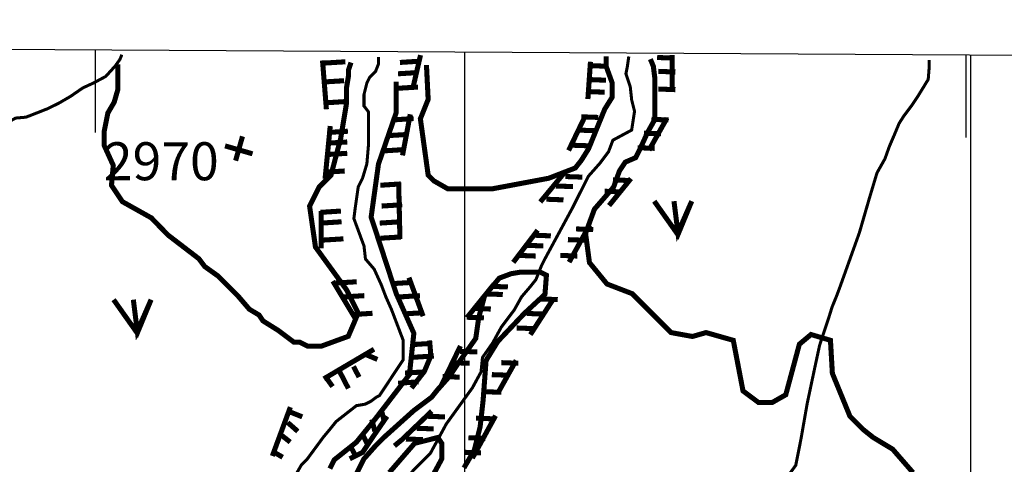
# Model space of a CAD drawing. Units: inches. Extents: x 575013 to 604997, y 7446985 to 7495435.
# Drawn here: x 587120 to 589066, y 7483045 to 7483923 of the extents above; entities that cross this region are included whole.
import ezdxf

# ---------------------------------------------------------------- set-up
doc = ezdxf.new("R2010")
doc.units = ezdxf.units.IN
doc.header["$MEASUREMENT"] = 0
doc.linetypes.add('ACAD_ISO14W100', pattern=[25.5, 12, -3, 0.5, -3, 0.5, -3, 0.5, -3])
for name, color, linetype in [('LAYER03', 3, 'CONTINUOUS'), ('LAYER04', 42, 'CONTINUOUS'), ('LAYER05', 7, 'CONTINUOUS'), ('LAYER07', 7, 'CONTINUOUS'), ('LAYER09', 4, 'CONTINUOUS'), ('LAYER11', 7, 'CONTINUOUS')]:
    doc.layers.add(name, color=color, linetype=linetype)
doc.styles.get("Standard").update_dxf_attribs({"font": 'arialbd0.ttf', "height": 75})

msp = doc.modelspace()

# ---------------------------------------------------------------- linework, layer by layer
at = {"layer": 'LAYER03', "color": 3, "linetype": 'Continuous', "const_width": 10}
for points in [[(588374.2, 7483564.9), (588421, 7483498.8), (588448.3, 7483564.9), (588421, 7483502.7), (588413.2, 7483564.9)], [(587305.9, 7483370.3), (587352.7, 7483304.2), (587380, 7483370.3), (587352.7, 7483308), (587344.9, 7483370.3)]]:
    msp.add_lwpolyline(points, dxfattribs=at)
at = {"layer": 'LAYER04', "color": 42, "const_width": 10}
for points in [[(587912.4, 7483853.5), (587897.1, 7483787.4)], [(588409.6, 7483853.5), (588409.6, 7483782.4)], [(587718.7, 7483843), (587726.4, 7483746.4)], [(587723.2, 7483837.8), (587763.9, 7483840.3)], [(587871.7, 7483839), (587912.4, 7483841.6)], [(588248.2, 7483840.4), (588243.1, 7483766.7)], [(588250.1, 7483832.6), (588283.8, 7483831.4)], [(588379.9, 7483848.8), (588413.6, 7483847.6)], [(587868, 7483816.6), (587908.7, 7483819.1)], [(588382.4, 7483821.4), (588416.1, 7483820.1)], [(587720.7, 7483800.4), (587761.4, 7483802.9)], [(588245.1, 7483805.2), (588278.8, 7483803.9)], [(587866.7, 7483787.9), (587907.4, 7483790.4)], [(588242.6, 7483781.5), (588276.3, 7483780.2)], [(588382.4, 7483786.5), (588416.1, 7483785.2)], [(587724.4, 7483759.2), (587765.1, 7483761.8)], [(587892.1, 7483736.6), (587876.8, 7483655.3)], [(587858, 7483725.5), (587898.7, 7483728.1)], [(588238, 7483733.7), (588205, 7483665.1)], [(588230.1, 7483731.6), (588263.8, 7483730.4)], [(588399.4, 7483729), (588363.8, 7483665.5)], [(588368.7, 7483726.6), (588402.4, 7483725.4)], [(587734, 7483713.4), (587723.8, 7483609.2)], [(587728.2, 7483700.6), (587768.9, 7483703.1)], [(587848, 7483694.4), (587888.7, 7483696.9)], [(588222.6, 7483705.4), (588256.3, 7483704.2)], [(588353.7, 7483699.2), (588387.4, 7483697.9)], [(587726.9, 7483679.4), (587767.6, 7483681.9)], [(587726.9, 7483657), (587767.6, 7483659.5)], [(587841.8, 7483664.4), (587882.5, 7483667)], [(588211.4, 7483675.5), (588245.1, 7483674.3)], [(588341.2, 7483670.5), (588374.9, 7483669.3)], [(587721.9, 7483622), (587762.6, 7483624.6)], [(588197.3, 7483621.9), (588149, 7483563.4)], [(587833, 7483596.4), (587873.7, 7483599)], [(587869.2, 7483601.9), (587871.7, 7483490.1)], [(588198.6, 7483613.6), (588232.3, 7483612.4)], [(588328.2, 7483609.6), (588284.9, 7483556.2)], [(588292.5, 7483606.9), (588326.3, 7483605.7)], [(588179.9, 7483594.9), (588213.6, 7483593.7)], [(588276.3, 7483584.5), (588310, 7483583.2)], [(588161.2, 7483568.8), (588194.9, 7483567.5)], [(587714.4, 7483542.8), (587755.1, 7483545.4)], [(587716.2, 7483545.7), (587716.2, 7483472)], [(587835.5, 7483555.3), (587876.2, 7483557.8)], [(587715.7, 7483521.6), (587756.4, 7483524.2)], [(587831.8, 7483521.6), (587872.5, 7483524.2)], [(588143.9, 7483507.5), (588095.6, 7483444)], [(588246.7, 7483518.1), (588206, 7483444.4)], [(588219.8, 7483510.1), (588253.6, 7483508.9)], [(587719.4, 7483488), (587760.1, 7483490.5)], [(587833, 7483491.7), (587873.7, 7483494.2)], [(588136.2, 7483497.7), (588169.9, 7483496.4)], [(588203.6, 7483488.9), (588237.3, 7483487.7)], [(588121.2, 7483477.7), (588154.9, 7483476.5)], [(588106.2, 7483457.8), (588139.9, 7483456.5)], [(588188.6, 7483457.8), (588222.3, 7483456.5)], [(587739.1, 7483407), (587784.9, 7483330.8)], [(587745.6, 7483403.2), (587786.3, 7483405.7)], [(587855.5, 7483401.9), (587896.2, 7483404.5)], [(587889.5, 7483413.9), (587917.5, 7483337.7)], [(588057.4, 7483400.8), (588004, 7483334.7)], [(588051.3, 7483396.7), (588085, 7483395.4)], [(587760.6, 7483375.7), (587801.3, 7483378.3)], [(587870.5, 7483375.7), (587911.2, 7483378.3)], [(588041.3, 7483381.7), (588075, 7483380.5)], [(588175.2, 7483372.3), (588129.4, 7483301.2)], [(588149.9, 7483371.7), (588183.6, 7483370.5)], [(588017.6, 7483353), (588051.3, 7483351.8)], [(587776.8, 7483340.8), (587817.5, 7483343.4)], [(587878, 7483342.1), (587918.7, 7483344.6)], [(588003.9, 7483335.6), (588037.6, 7483334.3)], [(588122.5, 7483343.1), (588156.2, 7483341.8)], [(588102.5, 7483314.4), (588136.2, 7483313.1)], [(587930.3, 7483289.8), (587932.8, 7483259.3), (587920.1, 7483228.8), (587894.6, 7483195.8)], [(587820.5, 7483272.4), (587721.3, 7483213.9)], [(587894.3, 7483281.4), (587935, 7483284)], [(587991.3, 7483278.8), (587953.1, 7483200.1)], [(587990.8, 7483268.3), (588024.5, 7483267.1)], [(587803.5, 7483262.2), (587827.2, 7483252.3)], [(587898, 7483256.5), (587938.7, 7483259)], [(588101.4, 7483250.4), (588065.8, 7483186.8)], [(587751.1, 7483231.1), (587769.8, 7483194.9)], [(587779.8, 7483238.5), (587791, 7483217.3)], [(587975.9, 7483245.9), (588009.6, 7483244.6)], [(588072, 7483245.9), (588105.7, 7483244.6)], [(587726.1, 7483216.1), (587738.6, 7483198.6)], [(587881.8, 7483225.3), (587922.5, 7483227.8)], [(587955.9, 7483218.5), (587989.6, 7483217.2)], [(588053.3, 7483222.2), (588087, 7483221)], [(587868.1, 7483205.3), (587908.8, 7483207.9)], [(588038.3, 7483188.5), (588072, 7483187.3)], [(587655.2, 7483158), (587619.6, 7483061.5)], [(587839.7, 7483133.8), (587834.7, 7483153.7)], [(587653.7, 7483148.8), (587678.7, 7483138.8)], [(587846.3, 7483139.9), (587818.3, 7483099.2), (587798, 7483068.7), (587772.5, 7483056)], [(587822.2, 7483110.1), (587816, 7483133.8)], [(587934.6, 7483150.1), (587876.1, 7483094.1), (587860.8, 7483081.4)], [(587927.2, 7483139.9), (587960.9, 7483138.7)], [(588060.7, 7483141.1), (588014.9, 7483057.2)], [(588022.1, 7483136.2), (588055.8, 7483134.9)], [(587650, 7483127.6), (587669.9, 7483110.1)], [(587904.7, 7483116.2), (587938.4, 7483115)], [(587637.5, 7483102.6), (587654.9, 7483088.9)], [(587808.5, 7483082.7), (587797.3, 7483105.1)], [(587883.5, 7483095), (587917.2, 7483093.8)], [(588007.1, 7483097.5), (588040.8, 7483096.3)], [(587783.5, 7483062.7), (587773.5, 7483081.4)], [(587625, 7483067.7), (587640, 7483059)], [(587998.3, 7483068.8), (588032, 7483067.6)]]:
    msp.add_lwpolyline(points, dxfattribs=at)
at = {"layer": 'LAYER04', "color": 42, "linetype": 'Continuous', "const_width": 10}
for points, elevation in [([(587775, 7483838.9), (587770, 7483823.8), (587770, 7483812.2), (587766.2, 7483789.2), (587766.2, 7483758.5), (587754.7, 7483689.3), (587735.5, 7483616.4), (587712.4, 7483593.3), (587693.2, 7483554.9), (587704.8, 7483474.3), (587766.2, 7483389.8), (587789.2, 7483343.7), (587769.6, 7483297.9), (587715.9, 7483278.3), (587689.4, 7483278.3), (587674, 7483286.1), (587662.5, 7483286.1), (587631.8, 7483309.2), (587601.1, 7483328.4), (587593.4, 7483339.9), (587574.2, 7483351.4), (587551.1, 7483378.3), (587512.7, 7483416.7), (587485.9, 7483435.9), (587474.3, 7483451.3), (587413.5, 7483497.9), (587380.5, 7483531.9), (587323.2, 7483564), (587301.7, 7483596.2), (587305.3, 7483635.5), (587287.4, 7483674.8), (587287.4, 7483703.3), (587294.6, 7483739.1), (587307.1, 7483760.5), (587314.3, 7483785.5), (587314.3, 7483835.5)], 2950), ([(587924.1, 7483834), (587927.5, 7483766.1), (587912.1, 7483727.7), (587927.5, 7483616.4), (587939, 7483604.9), (587965.9, 7483589.5), (588055.1, 7483589.5), (588165.7, 7483610.2), (588218.2, 7483630.5), (588229.8, 7483645.1), (588244.4, 7483668.3), (588276.4, 7483746.8), (588290.9, 7483770), (588290.9, 7483799.1), (588279.3, 7483831.1), (588279.3, 7483851.4)], 3000), ([(588885.5, 7483028.7), (588845.3, 7483074.9), (588806.9, 7483098), (588787.7, 7483113.3), (588760.8, 7483140.2), (588726.2, 7483224.7), (588722.4, 7483290), (588684, 7483301.5), (588661, 7483282.3), (588634.1, 7483182.4), (588607.2, 7483167.1), (588580.3, 7483167.1), (588549.6, 7483190.1), (588530.4, 7483290), (588476.6, 7483305.3), (588449.7, 7483297.6), (588407.5, 7483305.3), (588330.7, 7483382.1), (588280.8, 7483401.3), (588246.2, 7483443.6), (588238.5, 7483501.2), (588256, 7483549.1), (588293.9, 7483592.7), (588305.5, 7483624.7), (588317.1, 7483642.1), (588337.5, 7483650.9), (588346.3, 7483668.3), (588360.8, 7483700.3), (588375.4, 7483726.4), (588375.4, 7483807.8), (588372.5, 7483831.1), (588366.6, 7483845.6)], 3000), ([(587864.3, 7483800.9), (587864.3, 7483739.9), (587829.3, 7483638.2), (587814.8, 7483533.5), (587864.3, 7483382.4), (587899.2, 7483303.9), (587890.5, 7483222.5), (587823.5, 7483135.3), (587785.7, 7483088.8), (587742, 7483053.9), (587733.3, 7483036.5)], 2950), ([(587779.8, 7483014.7), (587800.2, 7483055.4), (587823.5, 7483081.6), (587841, 7483099), (587899.2, 7483151.3), (587934.2, 7483177.5), (587945.8, 7483192), (587969.1, 7483218.2), (587986.6, 7483244.3), (588021.5, 7483293.7), (588027.3, 7483334.4), (588039, 7483378), (588068.1, 7483412.9), (588091.4, 7483421.6), (588108.8, 7483424.5), (588149.6, 7483424.5), (588161.2, 7483418.7), (588158.3, 7483380.9), (588117.6, 7483343.2), (588065.2, 7483287.9), (588041.9, 7483250.1), (588036.1, 7483171.7), (588030.2, 7483119.3), (588018.6, 7483072.8), (587998.2, 7483038)], 2950), ([(587935.5, 7483020.7), (587954.4, 7483055.7), (587954.4, 7483086.4), (587946.7, 7483098), (587900.6, 7483086.4), (587850.7, 7483028.8)], 2900)]:
    msp.add_lwpolyline(points, dxfattribs=dict(at, elevation=elevation))
at = {"layer": 'LAYER07', "color": 7}
for p, q in [((588000, 7456180.2), (588000, 7483859.5)), ((589000, 7456174), (589000, 7483853.6))]:
    msp.add_line(p, q, dxfattribs=at)
msp.add_lwpolyline([(577005.8, 7483923.5), (576867.5, 7456249.8), (602495.3, 7456089.7), (602662.9, 7483774.1), (577005.8, 7483923.5)], dxfattribs=at)
at = {"layer": 'LAYER07', "color": 7, "linetype": 'Continuous'}
for points in [[(587270.2, 7483700.6), (587270.2, 7483863.7)], [(588990.6, 7483690.6), (588990.6, 7483853.7)]]:
    msp.add_lwpolyline(points, dxfattribs=at)
at = {"layer": 'LAYER09', "color": 4, "linetype": 'ACAD_ISO14W100', "ltscale": 10, "const_width": 6, "flags": 128}
for points in [[(585574.2, 7483199), (585624.7, 7483197.9), (585655.3, 7483194), (585704, 7483192.3), (585720.5, 7483190), (585740.9, 7483189.4), (585829.6, 7483172.2), (585848.3, 7483187.2), (585880.2, 7483200.3), (585904.5, 7483213.3), (585951.4, 7483209.6), (585975.8, 7483205.9), (586011.4, 7483215.2), (586033.8, 7483222.7), (586054.5, 7483237.7), (586075.1, 7483247), (586097.6, 7483256.4), (586151.9, 7483256.4), (586174.4, 7483252.6), (586228.7, 7483239.5), (586245.6, 7483243.3), (586277.5, 7483248.9), (586309.3, 7483239.5), (586333.7, 7483232.1), (586356.2, 7483224.6), (586371.2, 7483222.7), (586389.9, 7483228.3), (586404.9, 7483230.2), (586524.8, 7483271.4), (586577.3, 7483301.3), (586594.2, 7483325.6), (586612.9, 7483353.7), (586620.4, 7483381.7), (586637.3, 7483394.8), (586680.4, 7483413.6), (586712.2, 7483421), (586734.7, 7483434.1), (586753.5, 7483443.5), (586784.4, 7483484), (586814.4, 7483521.4), (586831.2, 7483545.7), (586848.1, 7483573.8), (586868.7, 7483598.1), (586900.6, 7483620.5), (586928.7, 7483641.1), (586958.7, 7483656.1), (586996.1, 7483671.1), (587033.6, 7483678.5), (587074.9, 7483708.5), (587112.3, 7483729.1), (587132.9, 7483730.9), (587176, 7483747.8), (587198.5, 7483759), (587221, 7483772.1), (587245.4, 7483788.9), (587266, 7483798.3), (587290.4, 7483811.4), (587309.1, 7483832), (587318.5, 7483845.1), (587322.2, 7483854.4)], [(583239.8, 7479260.1), (583263, 7479286.6), (583279.4, 7479296), (583333, 7479383.4), (583367.3, 7479431.9), (583384.5, 7479454.7), (583410.2, 7479483.2), (583427.3, 7479511.7), (583444.4, 7479523.1), (583478.7, 7479551.7), (583533, 7479568.8), (583555.8, 7479571.6), (583598.7, 7479577.3), (583615.8, 7479580.2), (583635.8, 7479585.9), (583652.9, 7479594.4), (583684.3, 7479600.1), (583704.3, 7479611.5), (583721.5, 7479620.1), (583738.6, 7479625.8), (583747.2, 7479634.4), (583831.1, 7479678.5), (583899.7, 7479704.2), (583942.5, 7479735.6), (583991.1, 7479747), (584013.9, 7479752.7), (584105.3, 7479775.5), (584139.6, 7479784), (584208.1, 7479801.1), (584236.7, 7479815.4), (584265.2, 7479821.1), (584299.5, 7479821.1), (584322.4, 7479832.5), (584362.3, 7479846.8), (584385.2, 7479858.2), (584408, 7479875.3), (584425.2, 7479898.1), (584442.3, 7479909.5), (584459.4, 7479923.8), (584470.9, 7479935.2), (584470.9, 7479943.7), (584553.7, 7480029.3), (584579.4, 7480052.1), (584596.5, 7480066.3), (584665.1, 7480126.2), (584748.7, 7480164.1), (584857.2, 7480152.7), (584914.4, 7480087.1), (584965.8, 7480038.7), (585042.9, 7479978.8), (585137.1, 7479947.4), (585200, 7479964.5), (585245.7, 7480013), (585279.9, 7480041.5), (585302.8, 7480052.9), (585325.6, 7480064.3), (585371.3, 7480072.9), (585411.3, 7480075.7), (585448.4, 7480087.1), (585494.1, 7480095.7), (585519.8, 7480118.5), (585531.3, 7480129.9), (585548.4, 7480144.2), (585645.5, 7480195.5), (585685.5, 7480218.3), (585722.6, 7480241.1), (585754, 7480263.9), (585771.2, 7480278.2), (585855.6, 7480330.2), (585895.5, 7480358.7), (585912.7, 7480378.7), (585929.8, 7480404.4), (585935.5, 7480424.3), (585941.2, 7480452.8), (585941.2, 7480495.6), (585941.2, 7480529.8), (585941.2, 7480564.1), (585938.4, 7480668.6), (585944.1, 7480782.7), (585969.9, 7480842.6), (585972.7, 7480888.2), (585981.3, 7480922.4), (585992.7, 7480965.2), (585992.7, 7481008), (585992.7, 7481059.3), (586004.1, 7481102.1), (586009.8, 7481130.6), (586015.5, 7481156.3), (586027, 7481179.1), (586038.4, 7481199), (586058.4, 7481224.7), (586072.7, 7481236.1), (586092.7, 7481258.9), (586106.9, 7481270.3), (586208.1, 7481360.7), (586293.8, 7481434.8), (586339.5, 7481486.2), (586365.2, 7481511.8), (586396.6, 7481546), (586425.2, 7481568.9), (586459.4, 7481600.2), (586488, 7481625.9), (586522.3, 7481651.6), (586579.4, 7481694.3), (586705, 7481742.8), (586742.2, 7481768.5), (586770.7, 7481791.3), (586787.9, 7481811.2), (586813.6, 7481828.4), (586847.9, 7481848.3), (586853.6, 7481854), (586873.6, 7481865.4), (586882.1, 7481871.1), (586890.7, 7481882.5), (586905, 7481899.6), (586916.4, 7481925.3), (586916.4, 7481942.4), (586919.3, 7481959.5), (586922.1, 7481979.5), (586922.1, 7481993.7), (586947.8, 7482030.8), (586985.4, 7482115.2), (586985.4, 7482169.4), (586993.9, 7482206.5), (586999.6, 7482255), (587008.2, 7482286.3), (587016.8, 7482337.7), (587031.1, 7482380.4), (587039.6, 7482437.5), (587051.1, 7482463.1), (587062.5, 7482483.1), (587079.6, 7482503.1), (587102.5, 7482520.2), (587119.6, 7482537.3), (587131, 7482551.5), (587142.4, 7482562.9), (587174.5, 7482624.8), (587237.3, 7482679), (587260.1, 7482713.2), (587274.4, 7482721.8), (587300.1, 7482738.9), (587314.4, 7482758.9), (587317.3, 7482778.8), (587334.4, 7482807.3), (587351.5, 7482818.7), (587374.4, 7482838.7), (587420.1, 7482841.6), (587465.8, 7482864.4), (587488.6, 7482870.1), (587505.8, 7482875.8), (587585.7, 7482921.4), (587620, 7482955.6), (587634.3, 7482981.3), (587642.9, 7482998.4), (587654.3, 7483012.7), (587665.7, 7483024.1), (587677.1, 7483044), (587688.5, 7483055.4), (587720, 7483098.2), (587734.2, 7483115.3), (587745.7, 7483129.6), (587785.7, 7483160.9), (587802.8, 7483163.8), (587814.2, 7483169.5), (587825.6, 7483178), (587831.3, 7483180.9), (587877.8, 7483251.1), (587877.8, 7483291), (587855, 7483350.9), (587843.6, 7483376.6), (587835, 7483399.4), (587820.7, 7483430.8), (587803.6, 7483450.7), (587800.7, 7483476.4), (587780.7, 7483530.6), (587783.6, 7483553.4), (587789.3, 7483593.3), (587797.9, 7483610.4), (587806.4, 7483638.9), (587809.3, 7483673.2), (587809.3, 7483713.1), (587809.3, 7483741.6), (587800.7, 7483753), (587800.7, 7483775.8), (587806.4, 7483798.6), (587812.1, 7483810), (587823.6, 7483821.4), (587829.3, 7483835.7), (587829.3, 7483850)], [(585168, 7479954.7), (585197.2, 7479925.5), (585209.7, 7479897.4), (585215, 7479884.9), (585224.4, 7479868.2), (585230.6, 7479854.7), (585239, 7479842.2), (585253.6, 7479839.1), (585268.2, 7479842.2), (585289, 7479840.1), (585298.4, 7479839.1), (585314.1, 7479839.1), (585332.8, 7479839.1), (585345.3, 7479841.1), (585360, 7479850.5), (585372.5, 7479855.7), (585401.7, 7479870.3), (585425.7, 7479882.8), (585449.7, 7479892.2), (585470.5, 7479897.4), (585499.7, 7479904.7), (585525.8, 7479917.2), (585544.6, 7479925.5), (585560.2, 7479933.8), (585585.3, 7479942.2), (585610.3, 7479952.6), (585629.1, 7479967.1), (585640.5, 7479979.6), (585755.2, 7480067.5), (585863.7, 7480135.9), (585903.7, 7480167.3), (585935.1, 7480192.9), (585958, 7480210.1), (585975.1, 7480230), (586029.4, 7480301.3), (586069.4, 7480341.2), (586095.1, 7480364), (586129.3, 7480384), (586169.3, 7480398.3), (586203.6, 7480412.5), (586252.1, 7480429.6), (586283.6, 7480446.7), (586323.5, 7480455.3), (586346.4, 7480472.4), (586374.9, 7480489.5), (586403.5, 7480500.9), (586472.1, 7480518), (586605, 7480547.7), (586639.3, 7480584.7), (586685, 7480610.4), (586707.8, 7480630.4), (586736.4, 7480658.9), (586753.5, 7480676), (586770.7, 7480684.5), (586787.8, 7480693.1), (586807.8, 7480710.2), (586827.8, 7480733), (586836.3, 7480744.4), (586844.9, 7480764.4), (586850.6, 7480778.6), (586856.3, 7480798.6), (586867.8, 7480812.9), (586879.2, 7480838.5), (586887.7, 7480869.9), (586890.6, 7480881.3), (586942.5, 7480957.4), (586968.2, 7481005.9), (586973.9, 7481034.4), (586979.6, 7481060.1), (586985.3, 7481088.6), (586991, 7481131.4), (586996.8, 7481159.9), (587025.3, 7481197), (587048.2, 7481239.7), (587071, 7481274), (587088.2, 7481316.7), (587105.3, 7481353.8), (587116.7, 7481373.8), (587128.1, 7481388), (587151, 7481410.8), (587185.3, 7481453.6), (587196.7, 7481467.9), (587211, 7481479.3), (587231, 7481502.1), (587253.8, 7481533.5), (587271.5, 7481600.6), (587294.3, 7481663.3), (587300, 7481711.8), (587305.7, 7481751.7), (587311.5, 7481780.3), (587334.3, 7481828.7), (587348.6, 7481848.7), (587362.9, 7481877.2), (587374.3, 7481894.3), (587385.7, 7481905.7), (587405.7, 7481922.8), (587420, 7481939.9), (587440, 7481965.6), (587445.7, 7481979.9), (587451.7, 7482023.7), (587463.2, 7482052.2), (587497.4, 7482117.8), (587517.4, 7482180.6), (587528.9, 7482200.5), (587557.4, 7482226.2), (587563.1, 7482231.9), (587568.8, 7482257.6), (587568.8, 7482286.1), (587560.3, 7482328.8), (587551.7, 7482354.5), (587554.6, 7482380.2), (587568.8, 7482394.4), (587571.7, 7482411.5), (587574.6, 7482428.7), (587580.3, 7482454.3), (587597.6, 7482513.3), (587649, 7482553.2), (587666.1, 7482593.2), (587660.4, 7482607.4), (587649, 7482635.9), (587660.4, 7482655.9), (587669, 7482684.4), (587674.7, 7482701.5), (587686.1, 7482724.3), (587697.5, 7482741.4), (587714.7, 7482761.4), (587729, 7482792.8), (587731.8, 7482815.6), (587749, 7482827), (587766.1, 7482838.4), (587783.2, 7482849.8), (587811.8, 7482872.6), (587828.9, 7482895.4), (587840.3, 7482912.5), (587851.8, 7482932.5), (587860.3, 7482961), (587868.9, 7482975.3), (587886, 7483018), (587897.5, 7483032.3), (587914.6, 7483049.4), (587931.7, 7483066.5), (587963.4, 7483124.9), (588014.9, 7483196.2), (588032, 7483227.6), (588034.8, 7483256.1), (588054.8, 7483284.6), (588072, 7483316), (588097.7, 7483350.2), (588112, 7483375.9), (588129.1, 7483395.8), (588140.5, 7483410.1), (588151.9, 7483438.6), (588157.7, 7483450), (588212.5, 7483551.4), (588244, 7483614.1), (588266.8, 7483639.8), (588283.9, 7483662.6), (588292.5, 7483685.4), (588329.6, 7483705.4), (588335.3, 7483742.5), (588329.6, 7483765.3), (588326.8, 7483790.9), (588318.2, 7483816.6), (588321.1, 7483830.9), (588323.9, 7483850.8)], [(585912.8, 7480173.3), (585978.9, 7480179.6), (586029.3, 7480194.3), (586052.3, 7480204.6), (586155.6, 7480245.4), (586244.6, 7480255.8), (586276, 7480254.1), (586321.4, 7480257.6), (586352.8, 7480275), (586380.7, 7480285.5), (586415.6, 7480299.4), (586433.1, 7480309.8), (586454, 7480316.8), (586469.7, 7480332.5), (586483.7, 7480348.2), (586499.4, 7480363.9), (586516.8, 7480384.8), (586569.2, 7480414.4), (586611, 7480431.8), (586642.5, 7480447.5), (586677.4, 7480447.5), (586705.3, 7480445.7), (586743.7, 7480447.5), (586761.1, 7480454.5), (586782, 7480454.5), (586796, 7480454.5), (586825.7, 7480461.4), (586918.2, 7480477.1), (586972.2, 7480487.6), (587033.3, 7480494.5), (587059.5, 7480499.7), (587145.9, 7480519.9), (587245.4, 7480605.2), (587280.2, 7480662.7), (587313.4, 7480709.8), (587337.8, 7480739.4), (587364, 7480755.1), (587383.2, 7480774.2), (587400.6, 7480803.8), (587418.1, 7480821.3), (587428.6, 7480835.2), (587442.5, 7480852.6), (587446, 7480866.6), (587449.5, 7480877), (587454.7, 7480901.4), (587456.5, 7480910.1), (587518.1, 7481007.2), (587549.5, 7481036.8), (587594.9, 7481085.6), (587612.4, 7481108.3), (587626.3, 7481117), (587640.3, 7481132.7), (587647.3, 7481158.8), (587652.5, 7481179.7), (587661.2, 7481205.8), (587663, 7481226.7), (587675.2, 7481252.9), (587682.2, 7481270.3), (587736.2, 7481338.3), (587752, 7481366.1), (587796, 7481433.4), (587832.6, 7481471.8), (587853.6, 7481503.1), (587867.5, 7481524), (587879.7, 7481541.5), (587893.7, 7481557.1), (587907.7, 7481576.3), (587925.1, 7481593.7), (587935.6, 7481607.7), (587953, 7481625.1), (587965.2, 7481642.5), (587990, 7481692), (588007.4, 7481730.3), (588016.2, 7481775.6), (588030.1, 7481803.5), (588031.9, 7481826.1), (588040.6, 7481848.8), (588054.6, 7481880.1), (588061.5, 7481899.3), (588065, 7481915), (588072, 7481932.4), (588086, 7481962.9), (588124.4, 7482011.7), (588134.9, 7482025.6), (588162.8, 7482050), (588180.2, 7482069.2), (588190.7, 7482091.8), (588199.4, 7482109.3), (588204.7, 7482124.9), (588209.9, 7482138.9), (588211.7, 7482158), (588218.6, 7482175.5), (588218.6, 7482196.4), (588223.9, 7482208.6), (588229.1, 7482227.7), (588232.6, 7482243.4), (588239.6, 7482255.6), (588246.5, 7482266.1), (588250, 7482273), (588323.6, 7482352.4), (588330.6, 7482382), (588335.8, 7482413.4), (588344.6, 7482430.8), (588353.3, 7482448.2), (588362, 7482465.7), (588365.5, 7482484.8), (588367.3, 7482505.7), (588367.3, 7482535.4), (588367.3, 7482563.2), (588381.2, 7482634.1), (588393.5, 7482665.4), (588421.4, 7482693.3), (588428.4, 7482712.5), (588433.6, 7482731.6), (588438.8, 7482745.6), (588449.3, 7482766.5), (588456.3, 7482775.2), (588456.3, 7482787.4), (588463.3, 7482801.3), (588466.7, 7482815.3), (588470.2, 7482827.5), (588473.7, 7482836.2), (588524.3, 7482902.4), (588543.5, 7482925), (588561, 7482939), (588574.9, 7482951.2), (588599.4, 7482970.3), (588609.8, 7482982.5), (588653.8, 7483043), (588664.2, 7483095.2), (588676.4, 7483164.9), (588690.4, 7483231.1), (588700.9, 7483279.9), (588711.3, 7483311.3), (588718.3, 7483332.2), (588725.3, 7483354.8), (588735.8, 7483381), (588741, 7483394.9), (588779.5, 7483502.4), (588798.7, 7483568.6), (588814.4, 7483620.9), (588830.1, 7483648.7), (588838.8, 7483673.1), (588849.3, 7483697.5), (588858, 7483718.4), (588866.8, 7483732.4), (588882.5, 7483753.3), (588896.4, 7483774.2), (588915.6, 7483805.5), (588917.4, 7483828.2), (588917.4, 7483843.9)]]:
    msp.add_lwpolyline(points, dxfattribs=at)
at = {"layer": 'LAYER11', "color": 7, "linetype": 'Continuous', "const_width": 10}
for points in [[(587560.6, 7483692.9), (587547, 7483645)], [(587526.1, 7483674.2), (587580.4, 7483658.5)]]:
    msp.add_lwpolyline(points, dxfattribs=at)

# ---------------------------------------------------------------- texts
at = {"layer": 'LAYER05', "color": 7, "linetype": 'Continuous', "insert": (587286.6, 7483681.3), "char_height": 75, "width": 627.023, "attachment_point": 1}
msp.add_mtext('2970', dxfattribs=at)

doc.saveas('drawing.dxf')
